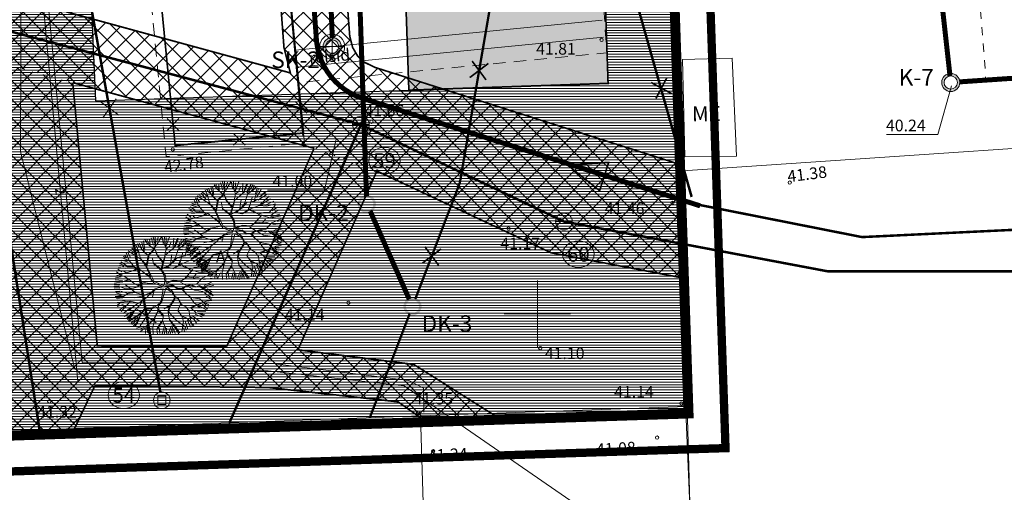
# Model space of a CAD drawing. Units: metres. Extents: x 552570 to 552950, y 6580143 to 6580487.
# Drawn here: x 552669 to 552728, y 6580189 to 6580218 of the extents above; entities that cross this region are included whole.
import ezdxf
from ezdxf.enums import TextEntityAlignment as Align

# ---------------------------------------------------------------- set-up
doc = ezdxf.new("R2010")
doc.units = ezdxf.units.M
doc.header["$LTSCALE"] = 0.5
for name, pattern in [('ASFBET', [2.5, 1.5, -1]), ('CENTER', [50.8, 31.75, -6.35, 6.35, -6.35]), ('DASHED', [19.05, 12.7, -6.35]), ('HOONEKP', [0.02, 0.01, 0.01]), ('KATASTRIPIIR', [0.02, 0.01, 0.01]), ('KRUUSKILL', [2, 1, -1]), ('RDT', [0.2, 0.1, 0.1])]:
    doc.linetypes.add(name, pattern=pattern)
doc.layers.get('0').update_dxf_attribs({"lineweight": 0})
for name, color, linetype in [('00EHALA', 7, 'Continuous'), ('00LISAPIIR', 48, 'Continuous'), ('00R3', 253, 'Continuous'), ('00UUSHOONE', 1, 'Continuous'), ('00UUSTEE', 7, 'Continuous'), ('K 21', 76, 'PROJ_SIDEKANAL'), ('Planeeritavelekter', 176, 'Continuous')]:
    doc.layers.add(name, color=color, linetype=linetype)
for name, color, linetype, lineweight in [('00HOONE', 1, 'Continuous', 0), ('00MURU', 63, 'Continuous', 0), ('00PIIR', 48, 'Continuous', 0), ('00PLANALA', 32, 'Continuous', 0), ('00UUSPIIR', 10, 'Continuous', 0), ('AED', 7, 'Continuous', 0), ('D11', 127, 'Continuous', 0), ('DP_haljastus', 81, 'Continuous', 9), ('DTRASS', 201, 'Continuous', 0), ('Dtrass_ei tööta', 5, 'Continuous', 0), ('HOONE', 7, 'Continuous', 0), ('K1', 232, 'Continuous', 0), ('K11', 232, 'Continuous', 5), ('K2', 76, 'Continuous', 0), ('KAEVU_NR', 7, 'Continuous', 0), ('KKAEV', 7, 'Continuous', 0), ('korgus', 3, 'Continuous', 0), ('KPKAABEL', 1, 'Continuous', 0), ('KS1', 7, 'Continuous', 0), ('KTRASS', 7, 'Continuous', 0), ('mpkaabel', 1, 'MP_KBL', 0), ('PIIR', 32, 'Continuous', 0), ('RDT', 7, 'Continuous', 0), ('TEE', 7, 'Continuous', 0), ('VKAEV', 7, 'Continuous', 0), ('vork', 15, 'Continuous', 0), ('VTRASS', 5, 'Continuous', 0)]:
    doc.layers.add(name, color=color, linetype=linetype, lineweight=lineweight)
doc.layers.add('_DP_haljastus', color=7, linetype='Continuous', lineweight=9, true_color=0xc2ffad)
doc.styles.add('arial', font='arial.ttf')
doc.styles.add('italicc', font='italicc.shx')
doc.styles.add('Joonetyyp', font='arialbi.ttf', dxfattribs={"height": 1})
doc.styles.add('romanc', font='romanc.shx')
doc.styles.add('romans', font='romans.shx')
doc.linetypes.add('-D-', pattern='A,10,-1.5,["D",romans,S=1.4,R=0,X=-0.7,Y=-0.7],-1.5,10,-3', length=26)
doc.linetypes.add('-K-', pattern='A,10,-1.5,["K",romans,S=1.4,R=0,X=-0.7,Y=-0.7],-1.5,10,-3', length=26)
doc.linetypes.add('-KS-', pattern='A,5,[139,mkm.shx,S=0.8,R=0,X=0,Y=0],5,-1.5,["K",romans,S=1.4,R=0,X=-0.7,Y=-0.7],-1.5,10,-3', length=26)
doc.linetypes.add('-V-', pattern='A,10,-1.5,["V",romans,S=1.4,R=0,X=-0.7,Y=-0.7],-1.5,10,-3', length=26)
doc.linetypes.add('D11_TIHE', pattern='A,7.490137,-0.206982,["D11",Joonetyyp,S=1,R=0,X=0,Y=-0.429986],-2.844916', length=10.542035)
doc.linetypes.add('EP_KBL', pattern='A,8,-2,[138,mkm.shx,S=1,R=0,X=0,Y=0],1,[138,mkm.shx,S=1,R=0,X=0,Y=0],4,[138,mkm.shx,S=1,R=180,X=0,Y=0],1,[138,mkm.shx,S=1,R=180,X=0,Y=0],-2', length=18)
doc.linetypes.add('K11_TIHE', pattern='A,7.490137,-0.206982,["K11",Joonetyyp,S=1,R=0,X=0,Y=-0.429986],-2.844916', length=10.542035)
doc.linetypes.add('K21_TIHE', pattern='A,7.490137,-0.206982,["K21",Joonetyyp,S=1,R=0,X=0,Y=-0.429986],-2.844916', length=10.542035)
doc.linetypes.add('KS1_TIHE', pattern='A,9.879663,-0.217214,["KS1",Joonetyyp,S=1,R=0,X=0,Y=-0.429986],-2.834684', length=12.931561)
doc.linetypes.add('MP_KBL', pattern='A,8,-2,[138,mkm.shx,S=1,R=0,X=0,Y=0],6,[138,mkm.shx,S=1,R=180,X=0,Y=0],-2', length=18)
doc.linetypes.add('PROJ_SIDEKANAL', pattern='A,0.5,-0.2,["/",romans,S=0.1,R=0,X=-0.1,Y=-0.05],-0.1,0.5,-0.2', length=1.5)
doc.linetypes.add('VO_AED', pattern='A,2.5,[135,mkm,S=0.6,R=0,X=0,Y=0],5,[135,mkm,S=0.6,R=180,X=0,Y=0],2.5', length=10)

# ---------------------------------------------------------------- blocks, each defined once
blk = doc.blocks.new('DRKAEV')
at = {"color": 0, "linetype": 'Continuous'}
for p, q in [((-0.5, -0.5), (-0.5, 0.5)), ((-0.5, 0.5), (0.5, 0.5)), ((0.5, 0.5), (0.5, -0.5)), ((0.5, -0.5), (-0.5, -0.5))]:
    blk.add_line(p, q, dxfattribs=at)
blk.add_circle((0, 0), 1, dxfattribs=at)
blk = doc.blocks.new('VEKAEV')
at = {"color": 0, "linetype": 'Continuous'}
blk.add_line((-1, 0), (1, 0), dxfattribs=at)
blk.add_circle((0, 0), 1, dxfattribs=at)
blk = doc.blocks.new('EITOOT')
at = {"color": 0, "linetype": 'Continuous'}
for p, q in [((-0.99, 0.99), (0.99, -0.99)), ((-0.99, -0.99), (0.99, 0.99))]:
    blk.add_line(p, q, dxfattribs=at)
blk = doc.blocks.new('VKORIS')
at = {"color": 0, "linetype": 'Continuous'}
for p, q in [((0, 4), (0, -4)), ((-4, 0), (4, 0))]:
    blk.add_line(p, q, dxfattribs=at)
blk = doc.blocks.new('KAKAEV')
at = {"color": 0, "linetype": 'Continuous'}
for p, q in [((0, -1), (0, 1)), ((-1, 0), (1, 0))]:
    blk.add_line(p, q, dxfattribs=at)
blk.add_circle((0, 0), 1, dxfattribs=at)
blk = doc.blocks.new('puu1')
at = {"layer": '_DP_haljastus', "color": 118}
for p, q in [((537892.893, 6586558.964), (537892.53, 6586559.164)), ((537892.679, 6586559.218), (537892.788, 6586559.093)), ((537892.788, 6586559.093), (537892.748, 6586559.295)), ((537892.894, 6586558.98), (537892.824, 6586559.306)), ((537892.93, 6586559.337), (537892.989, 6586559)), ((537893.165, 6586559.068), (537893.023, 6586559.367)), ((537893.226, 6586559.026), (537893.108, 6586559.424)), ((537893.246, 6586559.19), (537893.198, 6586559.418)), ((537893.322, 6586559.103), (537893.325, 6586559.446)), ((537893.521, 6586559.261), (537893.409, 6586559.467)), ((537893.535, 6586559.036), (537893.458, 6586559.155)), ((537893.534, 6586559.021), (537893.778, 6586559.565)), ((537893.704, 6586559.269), (537893.544, 6586559.519)), ((537893.716, 6586559.123), (537893.704, 6586559.269)), ((537893.836, 6586558.824), (537893.716, 6586559.123)), ((537893.764, 6586559.255), (537893.863, 6586559.527)), ((537893.83, 6586558.878), (537894.02, 6586559.171)), ((537893.859, 6586558.815), (537894.021, 6586559.187)), ((537893.938, 6586559.17), (537893.963, 6586559.53)), ((537894.016, 6586559.172), (537894.122, 6586559.55)), ((537894.171, 6586559.272), (537894.207, 6586559.541)), ((537894.245, 6586559.341), (537894.291, 6586559.553)), ((537894.327, 6586558.938), (537894.245, 6586559.341)), ((537894.331, 6586559.243), (537894.377, 6586559.52)), ((537894.395, 6586559.248), (537894.446, 6586559.461)), ((537894.556, 6586558.808), (537894.48, 6586559.173)), ((537894.492, 6586559.215), (537894.542, 6586559.427)), ((537894.653, 6586559.068), (537894.603, 6586559.396)), ((537894.73, 6586559.003), (537894.697, 6586559.435)), ((537894.73, 6586559.003), (537894.781, 6586559.422)), ((537894.795, 6586559.023), (537894.878, 6586559.333)), ((537894.94, 6586558.896), (537894.948, 6586559.292)), ((537895.026, 6586559.106), (537895.073, 6586559.284)), ((537895.027, 6586559.075), (537895.199, 6586559.24)), ((537895.124, 6586558.957), (537895.278, 6586559.243)), ((537892.008, 6586558.678), (537892.158, 6586558.537)), ((537892.396, 6586558.544), (537892.073, 6586558.735)), ((537892.398, 6586558.559), (537892.182, 6586558.874)), ((537892.262, 6586558.921), (537892.514, 6586558.633)), ((537892.514, 6586558.633), (537892.359, 6586559.023)), ((537892.734, 6586558.421), (537892.426, 6586559.087)), ((537892.517, 6586559.093), (537892.74, 6586558.917)), ((537893.195, 6586558.653), (537892.893, 6586558.964)), ((537893.152, 6586558.702), (537893.219, 6586559.034)), ((537893.214, 6586558.466), (537893.195, 6586558.653)), ((537893.202, 6586558.659), (537893.226, 6586559.026)), ((537893.224, 6586558.519), (537893.373, 6586558.679)), ((537893.243, 6586558.45), (537893.372, 6586558.663)), ((537893.372, 6586558.663), (537893.534, 6586559.021)), ((537894.029, 6586558.503), (537893.859, 6586558.815)), ((537894.433, 6586558.455), (537894.138, 6586558.989)), ((537894.248, 6586558.565), (537894.327, 6586558.938)), ((537894.406, 6586558.518), (537894.549, 6586558.816)), ((537894.448, 6586558.454), (537894.548, 6586558.801)), ((537894.548, 6586558.801), (537894.73, 6586559.003)), ((537894.919, 6586558.622), (537895.027, 6586559.075)), ((537894.936, 6586558.636), (537895.491, 6586559.021)), ((537895.191, 6586558.879), (537895.422, 6586559.098)), ((537895.233, 6586558.561), (537895.58, 6586558.899)), ((537895.274, 6586558.299), (537895.858, 6586558.651)), ((537895.366, 6586558.389), (537895.801, 6586558.703)), ((537895.436, 6586558.502), (537895.728, 6586558.825)), ((537891.71, 6586558.219), (537891.862, 6586558.2)), ((537891.935, 6586558.168), (537891.752, 6586558.326)), ((537891.83, 6586558.392), (537892.263, 6586558.263)), ((537891.989, 6586558.073), (537891.855, 6586558.128)), ((537892.371, 6586558.263), (537891.863, 6586558.48)), ((537892.228, 6586557.719), (537891.935, 6586558.168)), ((537891.961, 6586558.589), (537892.203, 6586558.43)), ((537892.359, 6586558.294), (537892.15, 6586558.515)), ((537892.503, 6586558.062), (537892.359, 6586558.294)), ((537892.726, 6586558.414), (537892.398, 6586558.559)), ((537892.513, 6586558.067), (537892.416, 6586558.228)), ((537893.08, 6586558.077), (537892.726, 6586558.414)), ((537893.003, 6586558.066), (537892.741, 6586558.413)), ((537893.599, 6586557.811), (537893.214, 6586558.466)), ((537893.759, 6586557.677), (537893.94, 6586558.21)), ((537893.862, 6586557.61), (537893.971, 6586558.208)), ((537893.94, 6586558.21), (537894.089, 6586558.37)), ((537893.971, 6586558.208), (537894.169, 6586558.41)), ((537894.089, 6586558.37), (537894.029, 6586558.503)), ((537894.169, 6586558.41), (537894.248, 6586558.565)), ((537894.532, 6586557.995), (537894.448, 6586558.454)), ((537894.557, 6586558.017), (537894.723, 6586558.436)), ((537894.581, 6586557.808), (537894.952, 6586558.19)), ((537894.952, 6586558.19), (537894.919, 6586558.622)), ((537894.97, 6586558.219), (537895.242, 6586558.516)), ((537895.015, 6586558.102), (537895.274, 6586558.299)), ((537895.242, 6586558.516), (537895.364, 6586558.607)), ((537895.456, 6586558.025), (537895.834, 6586558.429)), ((537895.474, 6586558.4), (537895.902, 6586558.587)), ((537895.782, 6586558.44), (537895.497, 6586558.076)), ((537895.5, 6586558.022), (537895.955, 6586558.175)), ((537895.954, 6586558.13), (537895.523, 6586558.012)), ((537895.638, 6586558.137), (537896, 6586558.438)), ((537895.774, 6586558.155), (537896.069, 6586558.396)), ((537895.951, 6586558.558), (537895.782, 6586558.44)), ((537896.135, 6586558.217), (537895.954, 6586558.13)), ((537895.955, 6586558.175), (537896.118, 6586558.303)), ((537896.065, 6586557.783), (537896.215, 6586558.134)), ((537891.943, 6586557.7), (537891.491, 6586557.508)), ((537891.529, 6586557.672), (537891.766, 6586557.711)), ((537891.544, 6586557.826), (537891.892, 6586557.758)), ((537891.962, 6586557.776), (537891.557, 6586557.925)), ((537891.615, 6586558.018), (537891.965, 6586557.85)), ((537891.685, 6586558.094), (537891.995, 6586558.028)), ((537892.193, 6586557.791), (537891.935, 6586557.723)), ((537892.18, 6586557.807), (537891.962, 6586557.776)), ((537892.333, 6586557.926), (537892.18, 6586557.807)), ((537892.477, 6586558.01), (537892.193, 6586557.791)), ((537892.228, 6586557.719), (537892.477, 6586557.565)), ((537892.42, 6586557.63), (537892.228, 6586557.719)), ((537892.503, 6586558.062), (537892.333, 6586557.926)), ((537893.085, 6586558.037), (537892.477, 6586558.01)), ((537893.102, 6586558.067), (537892.521, 6586558.048)), ((537892.888, 6586557.736), (537892.596, 6586557.84)), ((537893.092, 6586557.338), (537892.887, 6586557.72)), ((537893.132, 6586557.359), (537892.888, 6586557.736)), ((537893.768, 6586557.57), (537893.085, 6586558.037)), ((537893.544, 6586557.792), (537893.102, 6586558.067)), ((537893.553, 6586557.815), (537893.431, 6586558.053)), ((537893.613, 6586557.794), (537893.544, 6586557.792)), ((537893.837, 6586557.589), (537893.613, 6586557.794)), ((537894.137, 6586557.477), (537894.39, 6586557.698)), ((537894.287, 6586557.536), (537894.43, 6586557.719)), ((537894.365, 6586557.677), (537894.532, 6586557.995)), ((537894.39, 6586557.698), (537894.581, 6586557.808)), ((537894.455, 6586557.755), (537894.541, 6586558.003)), ((537894.836, 6586558.06), (537895.015, 6586558.102)), ((537895.079, 6586557.451), (537895.232, 6586557.903)), ((537895.128, 6586557.479), (537895.246, 6586557.87)), ((537895.232, 6586557.903), (537895.456, 6586558.025)), ((537895.246, 6586557.87), (537895.5, 6586558.022)), ((537895.66, 6586557.312), (537896.069, 6586557.685)), ((537896.069, 6586557.685), (537896.269, 6586558.016)), ((537896.129, 6586557.671), (537896.417, 6586557.652)), ((537896.16, 6586557.733), (537896.361, 6586557.908)), ((537891.951, 6586557.229), (537891.439, 6586557.119)), ((537891.802, 6586557.334), (537891.467, 6586557.371)), ((537891.498, 6586557.476), (537891.817, 6586557.382)), ((537891.503, 6586557.277), (537891.951, 6586557.229)), ((537892.061, 6586557.201), (537891.802, 6586557.334)), ((537892.392, 6586557.201), (537891.879, 6586556.752)), ((537892.053, 6586557.179), (537891.906, 6586557.051)), ((537892.401, 6586557.224), (537892.061, 6586557.201)), ((537892.889, 6586557.29), (537892.392, 6586557.201)), ((537892.76, 6586557.292), (537892.42, 6586557.63)), ((537893.064, 6586557.272), (537892.453, 6586557.198)), ((537892.477, 6586557.565), (537892.712, 6586557.28)), ((537893.145, 6586557.328), (537892.889, 6586557.29)), ((537893.039, 6586557.25), (537892.982, 6586557.086)), ((537893.114, 6586557.285), (537892.999, 6586557.1)), ((537893.114, 6586557.285), (537893.411, 6586557.054)), ((537893.421, 6586557.11), (537893.145, 6586557.328)), ((537893.915, 6586557.053), (537893.768, 6586557.57)), ((537893.977, 6586557.076), (537893.859, 6586557.564)), ((537893.98, 6586557.064), (537894.059, 6586557.337)), ((537894.059, 6586557.337), (537894.137, 6586557.477)), ((537894.073, 6586557.065), (537894.162, 6586557.412)), ((537894.166, 6586557.423), (537894.217, 6586557.518)), ((537894.217, 6586557.518), (537894.549, 6586557.549)), ((537894.838, 6586557.169), (537894.709, 6586557.085)), ((537894.77, 6586557.065), (537894.933, 6586557.193)), ((537894.862, 6586557.189), (537894.944, 6586557.261)), ((537894.933, 6586557.193), (537895.152, 6586557.154)), ((537894.944, 6586557.261), (537895.079, 6586557.451)), ((537895.026, 6586557.248), (537895.184, 6586557.182)), ((537895.035, 6586557.255), (537895.128, 6586557.479)), ((537895.151, 6586557.141), (537895.402, 6586556.886)), ((537895.152, 6586557.154), (537895.66, 6586557.312)), ((537895.435, 6586556.915), (537895.182, 6586557.154)), ((537895.184, 6586557.182), (537895.63, 6586557.33)), ((537895.63, 6586557.33), (537896.073, 6586557.629)), ((537895.644, 6586557.284), (537896.062, 6586557.333)), ((537896.062, 6586557.333), (537896.41, 6586557.264)), ((537896.073, 6586557.629), (537896.382, 6586557.54)), ((537896.103, 6586557.411), (537896.38, 6586557.502)), ((537891.928, 6586556.81), (537891.461, 6586556.703)), ((537891.871, 6586556.76), (537891.466, 6586556.65)), ((537891.895, 6586556.655), (537891.468, 6586556.485)), ((537891.935, 6586556.859), (537891.478, 6586556.899)), ((537891.906, 6586557.051), (537891.665, 6586556.996)), ((537892.482, 6586556.689), (537892.013, 6586556.598)), ((537892.778, 6586556.877), (537892.302, 6586556.878)), ((537892.742, 6586556.803), (537892.412, 6586556.572)), ((537892.776, 6586556.846), (537892.482, 6586556.689)), ((537893.007, 6586556.747), (537892.746, 6586556.418)), ((537892.947, 6586556.996), (537892.759, 6586556.832)), ((537892.982, 6586557.086), (537892.776, 6586556.846)), ((537892.777, 6586556.402), (537893.005, 6586556.716)), ((537892.958, 6586557.049), (537893.006, 6586556.747)), ((537892.999, 6586557.1), (537893.007, 6586556.747)), ((537893.75, 6586556.974), (537893.411, 6586557.054)), ((537893.708, 6586557.045), (537893.421, 6586557.11)), ((537893.75, 6586556.974), (537893.575, 6586556.64)), ((537893.809, 6586556.968), (537893.59, 6586556.639)), ((537893.925, 6586557.06), (537893.708, 6586557.045)), ((537893.836, 6586556.638), (537893.809, 6586556.968)), ((537893.905, 6586556.976), (537893.856, 6586556.599)), ((537893.905, 6586556.976), (537894.147, 6586556.579)), ((537894.034, 6586556.949), (537894.77, 6586557.065)), ((537894.034, 6586556.949), (537894.195, 6586556.606)), ((537894.08, 6586557.081), (537894.713, 6586557.088)), ((537895.065, 6586556.893), (537894.8, 6586556.589)), ((537894.904, 6586556.651), (537895.196, 6586556.662)), ((537894.912, 6586556.658), (537895.065, 6586556.893)), ((537895.211, 6586556.661), (537895.58, 6586556.552)), ((537895.402, 6586556.886), (537895.664, 6586556.899)), ((537895.664, 6586556.899), (537896.003, 6586556.692)), ((537895.705, 6586556.935), (537896.123, 6586557.114)), ((537895.71, 6586556.896), (537896.114, 6586557.092)), ((537895.989, 6586556.769), (537896.324, 6586556.811)), ((537896.003, 6586556.692), (537896.343, 6586556.716)), ((537896.016, 6586556.641), (537896.284, 6586556.605)), ((537896.041, 6586557.018), (537896.333, 6586556.935)), ((537896.123, 6586557.114), (537896.388, 6586557.042)), ((537891.938, 6586556.624), (537891.497, 6586556.376)), ((537891.786, 6586556.399), (537891.52, 6586556.308)), ((537891.832, 6586556.398), (537891.548, 6586556.2)), ((537891.964, 6586556.208), (537891.609, 6586556.151)), ((537892.041, 6586556.19), (537891.618, 6586556.065)), ((537892.013, 6586556.598), (537891.786, 6586556.399)), ((537892.014, 6586556.584), (537891.97, 6586556.387)), ((537892.296, 6586556.211), (537892.041, 6586556.19)), ((537892.763, 6586556.433), (537892.136, 6586556.345)), ((537892.288, 6586556.204), (537892.178, 6586556.066)), ((537892.412, 6586556.572), (537892.288, 6586556.204)), ((537892.746, 6586556.418), (537892.476, 6586555.937)), ((537892.508, 6586556.412), (537892.781, 6586556.478)), ((537892.728, 6586556.359), (537892.904, 6586555.895)), ((537892.775, 6586556.386), (537892.913, 6586555.917)), ((537893.595, 6586556.255), (537893.322, 6586555.959)), ((537893.575, 6586556.64), (537893.554, 6586556.22)), ((537893.59, 6586556.639), (537893.595, 6586556.255)), ((537893.619, 6586556.261), (537893.929, 6586555.511)), ((537893.812, 6586556.632), (537893.957, 6586556.384)), ((537893.934, 6586556.148), (537893.818, 6586556.018)), ((537893.856, 6586556.599), (537893.988, 6586556.383)), ((537893.957, 6586556.384), (537893.927, 6586556.156)), ((537893.959, 6586556.3), (537893.934, 6586556.148)), ((537894.184, 6586555.878), (537893.957, 6586556.154)), ((537893.988, 6586556.383), (537893.959, 6586556.3)), ((537894.169, 6586556.57), (537894.396, 6586556.409)), ((537894.195, 6586556.606), (537894.398, 6586556.439)), ((537894.387, 6586556.386), (537894.478, 6586556.249)), ((537894.396, 6586556.409), (537894.544, 6586556.437)), ((537894.398, 6586556.439), (537894.562, 6586556.482)), ((537894.433, 6586556.383), (537894.479, 6586556.265)), ((537894.478, 6586556.249), (537894.718, 6586556.057)), ((537894.479, 6586556.265), (537894.714, 6586556.111)), ((537894.544, 6586556.437), (537894.932, 6586556.618)), ((537894.562, 6586556.482), (537894.862, 6586556.615)), ((537894.714, 6586556.111), (537895.05, 6586556.203)), ((537894.932, 6586556.618), (537895.209, 6586556.631)), ((537895.05, 6586556.203), (537895.318, 6586555.963)), ((537895.209, 6586556.631), (537895.549, 6586556.209)), ((537895.549, 6586556.209), (537895.823, 6586555.714)), ((537895.58, 6586556.552), (537895.818, 6586556.328)), ((537895.592, 6586556.505), (537895.829, 6586556.266)), ((537895.81, 6586556.321), (537896.21, 6586555.995)), ((537895.818, 6586556.328), (537896.323, 6586556.425)), ((537896.16, 6586555.937), (537895.835, 6586556.243)), ((537895.857, 6586556.417), (537896.297, 6586556.532)), ((537895.983, 6586556.292), (537896.228, 6586556.167)), ((537895.993, 6586556.301), (537896.227, 6586556.302)), ((537892.104, 6586556.127), (537891.668, 6586555.949)), ((537891.781, 6586555.747), (537891.937, 6586555.898)), ((537892.05, 6586555.982), (537891.793, 6586555.7)), ((537892.224, 6586556.046), (537891.852, 6586555.621)), ((537891.941, 6586555.499), (537892.428, 6586555.896)), ((537892.408, 6586555.836), (537892.064, 6586555.418)), ((537892.476, 6586555.937), (537892.458, 6586555.547)), ((537892.805, 6586555.679), (537892.731, 6586555.369)), ((537892.913, 6586555.917), (537892.805, 6586555.679)), ((537893.447, 6586556.096), (537892.916, 6586555.732)), ((537892.935, 6586555.908), (537893.018, 6586555.303)), ((537893.318, 6586555.652), (537893.11, 6586555.528)), ((537893.333, 6586555.651), (537893.252, 6586555.365)), ((537893.322, 6586555.959), (537893.318, 6586555.652)), ((537893.659, 6586555.706), (537893.611, 6586555.448)), ((537893.818, 6586556.018), (537893.659, 6586555.706)), ((537893.687, 6586555.674), (537893.748, 6586555.439)), ((537893.848, 6586556.015), (537893.699, 6586555.726)), ((537893.699, 6586555.726), (537893.773, 6586555.46)), ((537893.96, 6586556.085), (537893.848, 6586556.015)), ((537893.917, 6586556.133), (537894.156, 6586555.91)), ((537894.156, 6586555.91), (537894.322, 6586555.639)), ((537894.316, 6586555.662), (537894.555, 6586555.454)), ((537894.72, 6586556.088), (537894.825, 6586555.82)), ((537894.825, 6586555.82), (537895.02, 6586555.63)), ((537894.847, 6586555.811), (537894.845, 6586555.55)), ((537895.245, 6586556.014), (537895.3, 6586555.934)), ((537895.3, 6586555.934), (537895.382, 6586555.659)), ((537895.318, 6586555.963), (537895.405, 6586555.651)), ((537895.318, 6586555.963), (537895.555, 6586555.84)), ((537895.405, 6586555.651), (537895.696, 6586555.301)), ((537895.473, 6586555.658), (537895.8, 6586555.438)), ((537895.533, 6586555.762), (537895.917, 6586555.575)), ((537895.555, 6586555.84), (537896.094, 6586555.85)), ((537895.823, 6586555.714), (537895.987, 6586555.642)), ((537895.886, 6586555.784), (537896.062, 6586555.719)), ((537892.413, 6586555.637), (537892.17, 6586555.239)), ((537892.458, 6586555.547), (537892.286, 6586555.137)), ((537892.731, 6586555.369), (537892.37, 6586555.14)), ((537892.658, 6586555.261), (537892.435, 6586555.014)), ((537892.918, 6586555.303), (537892.64, 6586555.045)), ((537892.966, 6586555.276), (537892.766, 6586554.847)), ((537893.018, 6586555.303), (537892.853, 6586554.785)), ((537893.04, 6586555.171), (537892.961, 6586554.798)), ((537893.263, 6586555.187), (537892.996, 6586554.753)), ((537893.611, 6586555.448), (537893.263, 6586555.187)), ((537893.773, 6586555.46), (537893.67, 6586555.298)), ((537893.67, 6586555.298), (537893.734, 6586554.995)), ((537893.693, 6586555.305), (537894.088, 6586554.541)), ((537893.929, 6586555.511), (537893.93, 6586555.066)), ((537894.322, 6586555.639), (537894.33, 6586555.185)), ((537894.33, 6586555.185), (537894.619, 6586554.805)), ((537894.837, 6586555.543), (537894.398, 6586554.828)), ((537894.425, 6586554.879), (537894.843, 6586555.634)), ((537894.555, 6586555.454), (537894.778, 6586555.117)), ((537894.683, 6586555.187), (537894.826, 6586554.772)), ((537894.845, 6586555.55), (537895.035, 6586555.284)), ((537894.966, 6586555.232), (537894.901, 6586554.803)), ((537895.02, 6586555.63), (537895.275, 6586555.552)), ((537895.042, 6586555.276), (537895.121, 6586554.856)), ((537895.075, 6586554.844), (537895.051, 6586555.183)), ((537895.115, 6586555.313), (537895.225, 6586554.935)), ((537895.216, 6586555.468), (537895.423, 6586555.057)), ((537895.275, 6586555.552), (537895.39, 6586555.321)), ((537895.283, 6586555.559), (537895.746, 6586555.359)), ((537895.39, 6586555.321), (537895.565, 6586555.171)), ((537892.688, 6586555.072), (537892.578, 6586554.918)), ((537893.064, 6586554.725), (537893.146, 6586554.911)), ((537893.335, 6586555.124), (537893.216, 6586554.7)), ((537893.636, 6586555.051), (537893.377, 6586554.671)), ((537893.681, 6586555.039), (537893.482, 6586554.627)), ((537893.734, 6586554.995), (537893.553, 6586554.577)), ((537893.72, 6586555.126), (537894.042, 6586554.56)), ((537893.77, 6586554.879), (537893.913, 6586554.599)), ((537893.992, 6586554.991), (537894.201, 6586554.579)), ((537894.157, 6586554.88), (537894.275, 6586554.611)), ((537894.398, 6586554.828), (537894.32, 6586554.572)), ((537894.482, 6586554.877), (537894.467, 6586554.643)), ((537894.5, 6586554.876), (537894.568, 6586554.681)), ((537894.572, 6586555.006), (537894.787, 6586554.721)), ((537894.619, 6586554.805), (537894.634, 6586554.674))]:
    blk.add_line(p, q, dxfattribs=at)

msp = doc.modelspace()

# ---------------------------------------------------------------- hatches: boundary and pattern name
at = {"layer": '00EHALA'}
h = msp.add_hatch(dxfattribs=at)
h.set_pattern_fill('ANSI37', color=3, scale=0.25, angle=90, style=0)
h.paths.add_polyline_path([(552671.6847, 6580218.14082), (552670.65018, 6580229.23805), (552672.10941, 6580233.69457), (552673.85407, 6580234.41401), (552673.97425, 6580233.18247), (552683.41611, 6580234.1038), (552684.77404, 6580215.99553), (552685.1594, 6580214.47222)], flags=16)
h.paths.add_polyline_path([(552690.35518, 6580208.58287), (552692.05631, 6580207.78524), (552692.12586, 6580207.79221), (552700.8238, 6580203.67432), (552708.65581, 6580202.17881), (552708.5, 6580206.73), (552708.42147, 6580209.02389), (552690.2438, 6580214.80324), (552689.58205, 6580215.12536), (552689.2055, 6580215.47717), (552688.89829, 6580216.00247), (552688.72629, 6580216.68237), (552686.40009, 6580247.49089), (552685.36159, 6580248.70412), (552691.36011, 6580255.73196), (552704.73594, 6580256.92514), (552705.62988, 6580232.51822), (552707.6134, 6580232.62822), (552706.71053, 6580259.00182), (552690.38991, 6580257.72763), (552683.99036, 6580250.19002), (552682.82392, 6580251.45292), (552681.29352, 6580269.14658), (552679.80773, 6580270.56843), (552677.28311, 6580270.83454), (552671.84989, 6580270.50172), (552670.03174, 6580271.02412), (552669.48311, 6580272.23392), (552667.2605, 6580285.15128), (552651.86805, 6580284.83551), (552651.65633, 6580288.96643), (552647.96571, 6580288.77541), (552647.66824, 6580294.0852), (552644.2847, 6580293.72947), (552644.54694, 6580288.59847), (552641.5396, 6580288.44281), (552641.87738, 6580281.85239), (552651.99411, 6580282.37601), (552651.97071, 6580282.83256), (552665.58045, 6580283.10383), (552667.55644, 6580271.63709), (552668.59224, 6580269.36636), (552671.61542, 6580268.48938), (552677.2353, 6580268.8229), (552678.89714, 6580268.64666), (552679.37216, 6580268.20431), (552680.62348, 6580253.70686), (552679.31888, 6580254.31527), (552641.98203, 6580256.9368), (552642.15804, 6580252.91459), (552678.42772, 6580250.31727), (552681.36138, 6580247.09352), (552678.82418, 6580244.10512), (552672.96422, 6580243.53331), (552673.30844, 6580240.00571), (552667.62322, 6580239.45427), (552668.07472, 6580232.2636), (552667.9952, 6580219.14531), (552643.34199, 6580225.85735), (552643.52615, 6580221.64878), (552672.08112, 6580213.88834), (552686.58478, 6580209.94665)])
at = {"layer": '00EHALA', "linetype": 'Continuous', "lineweight": -3, "ltscale": 2}
h = msp.add_hatch(dxfattribs=at)
h.set_pattern_fill('LINE', color=3, scale=0.25, angle=45, style=0)
h.set_pattern_definition([(45, (-630.0632, 0), (-0.56126600757, 0.56126600757), [])])
h.paths.add_polyline_path([(552685.61595, 6580197.84847), (552690.35518, 6580208.58287), (552686.58478, 6580209.94665), (552681.32925, 6580198.0428), (552673.55498, 6580198.07825), (552672.08112, 6580213.88834), (552664.47744, 6580215.95481), (552667.45466, 6580196.89656), (552653.86763, 6580196.77684), (552653.86763, 6580192.37495), (552655.86657, 6580192.44012), (552655.82419, 6580194.79291), (552667.76554, 6580194.90647), (552668.08858, 6580192.83856), (552672.11658, 6580192.96987), (552673.41004, 6580195.6875), (552683.7931, 6580195.58844), (552691.62877, 6580194.72691), (552693.14345, 6580193.65536), (552697.60556, 6580193.80082), (552692.57351, 6580196.97026)])
h = msp.add_hatch(dxfattribs=at)
h.set_pattern_fill('LINE', color=3, scale=0.25, angle=135, style=0)
h.set_pattern_definition([(135, (-630.0632, 0), (-0.56126600757, -0.56126600757), [])])
h.paths.add_polyline_path([(552685.61595, 6580197.84847), (552690.35518, 6580208.58287), (552686.58478, 6580209.94665), (552681.32925, 6580198.0428), (552673.55498, 6580198.07825), (552672.08112, 6580213.88834), (552664.47744, 6580215.95481), (552667.45466, 6580196.89656), (552653.86763, 6580196.77684), (552653.86763, 6580192.37495), (552655.86657, 6580192.44012), (552655.82419, 6580194.79291), (552667.76554, 6580194.90647), (552668.08858, 6580192.83856), (552672.11658, 6580192.96987), (552673.41004, 6580195.6875), (552683.7931, 6580195.58844), (552691.62877, 6580194.72691), (552693.14345, 6580193.65536), (552697.60556, 6580193.80082), (552692.57351, 6580196.97026)])
at = {"layer": '00MURU'}
h = msp.add_hatch(dxfattribs=at)
h.set_pattern_fill('ANSI31', color=256, scale=0.05, angle=135, style=0)
h.set_pattern_definition([(180, (-530.47402, 0), (-3e-17, -0.15875), [])])
h.paths.add_polyline_path([(552641.61943, 6580293.44926), (552641.81117, 6580289.07161), (552641.81824, 6580288.83742), (552656.30328, 6580289.59504), (552670.04976, 6580290.31404), (552673.44191, 6580212.79245), (552692.27829, 6580213.43551), (552704.25024, 6580213.84423), (552702.85134, 6580254.82035), (552706.84, 6580255.22), (552707.67, 6580230.975), (552708.5, 6580206.73), (552708.93, 6580194.17), (552644.82, 6580192.08), (552640.39, 6580293.32)])
at = {"layer": '00R3', "linetype": 'Continuous', "lineweight": -3, "ltscale": 2}
h = msp.add_hatch(color=256, dxfattribs=at)
h.paths.add_polyline_path([(552702.86562, 6580254.82216), (552690.87001, 6580254.36866), (552692.28554, 6580213.47759), (552704.25533, 6580213.8217)], flags=0)
h.paths.add_polyline_path([(552704.25533, 6580213.8217), (552692.28554, 6580213.47759), (552690.87001, 6580254.36866), (552702.86562, 6580254.82216)], flags=17)
h.paths.add_polyline_path([(552704.25533, 6580213.8217), (552692.28554, 6580213.47759), (552690.87001, 6580254.36866), (552702.86562, 6580254.82216)], flags=17)
at = {"layer": 'D11'}
h = msp.add_hatch(color=256, dxfattribs=at)
edge = h.paths.add_edge_path(flags=16)
edge.add_arc((552689.75325, 6580206.6044), 0.39737, 0, 360)
edge = h.paths.add_edge_path()
edge.add_arc((552689.75325, 6580206.6044), 0.5451, 0, 360)
h = msp.add_hatch(color=127, dxfattribs=at)
edge = h.paths.add_edge_path(flags=16)
edge.add_arc((552692.49953, 6580200.4526), 0.39737, 0, 360)
edge = h.paths.add_edge_path()
edge.add_arc((552692.49953, 6580200.4526), 0.5451, 0, 360)
at = {"layer": 'K1'}
h = msp.add_hatch(color=7, dxfattribs=at)
edge = h.paths.add_edge_path()
edge.add_arc((552724.8426, 6580213.89838), 0.5451, 0, 360)
edge = h.paths.add_edge_path(flags=16)
edge.add_arc((552724.8426, 6580213.89838), 0.39737, 0, 360)
h = msp.add_hatch(color=7, dxfattribs=at)
edge = h.paths.add_edge_path(flags=16)
edge.add_arc((552724.8426, 6580213.89838), 0.39737, 0, 360)
edge = h.paths.add_edge_path()
edge.add_arc((552724.8426, 6580213.89838), 0.5451, 0, 360)
h = msp.add_hatch(color=7, dxfattribs=at)
edge = h.paths.add_edge_path(flags=16)
edge.add_arc((552724.8426, 6580213.89838), 0.39737, 0, 360)
edge = h.paths.add_edge_path()
edge.add_arc((552724.8426, 6580213.89838), 0.5451, 0, 360)
at = {"layer": 'K2'}
h = msp.add_hatch(color=128, dxfattribs=at)
edge = h.paths.add_edge_path(flags=16)
edge.add_arc((552687.67113, 6580216.05266), 0.39737, 0, 360)
edge = h.paths.add_edge_path()
edge.add_arc((552687.67113, 6580216.05266), 0.5451, 0, 360)
h = msp.add_hatch(color=128, dxfattribs=at)
edge = h.paths.add_edge_path(flags=16)
edge.add_arc((552687.67113, 6580216.05266), 0.39737, 0, 360)
edge = h.paths.add_edge_path()
edge.add_arc((552687.67113, 6580216.05266), 0.5451, 0, 360)

# ---------------------------------------------------------------- linework, layer by layer
at = {"layer": '00EHALA', "color": 3, "linetype": 'DASHED', "ltscale": 0.25, "const_width": 0.1}
for points in [[(552685.34672, 6580248.7215), (552686.40009, 6580247.49089), (552688.72629, 6580216.68237), (552688.89829, 6580216.00247), (552689.2055, 6580215.47717), (552689.58205, 6580215.12536), (552690.2438, 6580214.80324), (552708.42147, 6580209.02389), (552708.65581, 6580202.17881), (552700.8238, 6580203.67432), (552690.35518, 6580208.58287), (552690.35518, 6580208.58287)], [(552671.6847, 6580218.14082), (552685.1594, 6580214.47222), (552684.77404, 6580215.99553), (552683.41611, 6580234.1038)], [(552672.82955, 6580205.86001), (552672.08112, 6580213.88834)], [(552686.58478, 6580209.94665), (552686.58478, 6580209.94665), (552672.08112, 6580213.88834)], [(552681.32925, 6580198.0428), (552681.32925, 6580198.0428), (552681.32925, 6580198.0428), (552686.58478, 6580209.94665)], [(552685.61595, 6580197.84847), (552685.61595, 6580197.84847), (552685.61595, 6580197.84847), (552690.39666, 6580208.67684)], [(552681.32925, 6580198.0428), (552673.55498, 6580198.07825), (552672.82955, 6580205.86001)], [(552673.41004, 6580195.6875), (552683.7931, 6580195.58844), (552691.62877, 6580194.72691), (552693.14345, 6580193.65536), (552697.60556, 6580193.80082), (552692.57351, 6580196.97026), (552685.61595, 6580197.84847)], [(552672.11658, 6580192.96987), (552672.11658, 6580192.96987), (552673.41004, 6580195.6875)], [(552672.11658, 6580192.96987), (552668.08858, 6580192.83856), (552667.76554, 6580194.90647)]]:
    msp.add_lwpolyline(points, dxfattribs=at)
at = {"layer": '00HOONE', "const_width": 0.05, "flags": 128}
msp.add_lwpolyline([(552690.87553, 6580254.41151), (552702.8685, 6580254.82207), (552704.25024, 6580213.84423), (552692.27829, 6580213.43551), (552690.87553, 6580254.41151)], dxfattribs=at)
at = {"layer": '00LISAPIIR', "color": 7, "linetype": 'KATASTRIPIIR', "lineweight": 0, "flags": 128}
msp.add_lwpolyline([(552706.84, 6580255.22), (552814.23, 6580265.98), (552816.8, 6580215.9), (552708.44, 6580208.57)], close=True, dxfattribs=at)
msp.add_lwpolyline([(552709.96467, 6580169.44872), (552708.93, 6580194.17), (552708.44, 6580208.57), (552816.8, 6580215.9), (552818.31001, 6580197.17453)], dxfattribs=at)
at = {"layer": '00PIIR', "color": 48, "linetype": 'KATASTRIPIIR', "const_width": 0.3, "flags": 128}
msp.add_lwpolyline([(552640.39, 6580293.32), (552644.82, 6580192.08), (552708.93, 6580194.17), (552708.5, 6580206.73), (552706.84, 6580255.22), (552814.23, 6580265.98), (552804.62, 6580360.91), (552743.54, 6580354.8), (552715, 6580351.94), (552715.66, 6580345.39), (552720.06, 6580301.54), (552715.46, 6580301.11), (552702.47, 6580299.85), (552673.3, 6580296.78), (552640.39, 6580293.32)], dxfattribs=at)
at = {"layer": '00PLANALA', "linetype": 'CENTER', "ltscale": 0.25, "const_width": 0.5, "flags": 128}
msp.add_lwpolyline([(552634.28431, 6580386.56421), (552637.57201, 6580305.2037), (552638.09216, 6580293.22026), (552642.62163, 6580189.70711), (552711.30748, 6580191.94628), (552710.79865, 6580206.8087), (552709.21234, 6580253.14618), (552816.75019, 6580263.921), (552806.9083, 6580361.14165), (552802.64746, 6580403.28492), (552768.56901, 6580399.91127), (552767.93413, 6580392.82342), (552760.1478, 6580393.51192), (552760.82697, 6580399.14248), (552710.69248, 6580394.15872)], close=True, dxfattribs=at)
at = {"layer": '00UUSHOONE'}
for p, q in [((552685.44166, 6580212.75256), (552686.14877, 6580212.04546)), ((552685.44166, 6580212.04546), (552686.14877, 6580212.75256)), ((552677.75843, 6580211.7257), (552678.46554, 6580211.01859)), ((552677.75843, 6580211.01859), (552678.46554, 6580211.7257)), ((552681.73644, 6580210.84138), (552682.44355, 6580210.13428)), ((552681.73644, 6580210.13428), (552682.44355, 6580210.84138))]:
    msp.add_line(p, q, dxfattribs=at)
at = {"layer": '00UUSPIIR', "color": 10, "const_width": 0.3, "flags": 128}
msp.add_lwpolyline([(552636.35882, 6580384.76055), (552639.57026, 6580305.28744), (552640.09028, 6580293.30699), (552644.53326, 6580191.77049), (552709.24011, 6580193.87995), (552708.79982, 6580206.74026), (552707.14944, 6580254.9495), (552814.55872, 6580265.71143), (552804.91847, 6580360.94022), (552800.85836, 6580401.09803), (552770.41335, 6580398.08408), (552769.74793, 6580390.65523), (552757.91493, 6580391.70155), (552758.54265, 6580396.90554), (552710.89032, 6580392.16853)], close=True, dxfattribs=at)
msp.add_lwpolyline([(552636.35882, 6580384.76055), (552639.57026, 6580305.28744), (552640.09028, 6580293.30699), (552644.53326, 6580191.77049), (552709.24011, 6580193.87995), (552708.79982, 6580206.74026), (552707.14944, 6580254.9495), (552814.55872, 6580265.71143), (552804.91847, 6580360.94022), (552800.85836, 6580401.09803), (552770.41335, 6580398.08408), (552769.74793, 6580390.65523), (552757.91493, 6580391.70155), (552758.54265, 6580396.90554), (552710.89032, 6580392.16853)], close=True, dxfattribs=at)
at = {"layer": '00UUSTEE', "color": 7}
msp.add_line((552706.84, 6580255.22), (552708.93, 6580194.17), dxfattribs=at)
at = {"layer": '00UUSTEE', "color": 7, "flags": 128}
msp.add_lwpolyline([(552641.61943, 6580293.44926), (552641.81117, 6580289.07161), (552641.81824, 6580288.83742), (552656.30328, 6580289.59504), (552670.04976, 6580290.31404), (552673.44191, 6580212.79245), (552692.27829, 6580213.43551), (552704.25024, 6580213.84423), (552702.85134, 6580254.82035), (552706.84, 6580255.22), (552707.67, 6580230.975), (552708.5, 6580206.73), (552708.93, 6580194.17), (552644.82, 6580192.08), (552644.82, 6580192.08), (552640.39, 6580293.32), (552641.61943, 6580293.44926)], dxfattribs=at)
at = {"layer": 'AED', "color": 7, "linetype": 'VO_AED', "flags": 128}
for points in [[(552711.66811, 6580254.54877), (552706.321, 6580253.894), (552707.377, 6580242.737), (552708.007, 6580223.139), (552708.449, 6580206.655), (552709.013, 6580194.438), (552692.981, 6580193.885)], [(552709.013, 6580194.438), (552709.56282, 6580174.18001)]]:
    msp.add_lwpolyline(points, dxfattribs=at)
at = {"layer": 'D11', "linetype": 'D11_TIHE', "lineweight": -3, "ltscale": 2, "const_width": 0.3, "flags": 128}
for points in [[(552688.06436, 6580255.78521), (552689.73191, 6580207.07467)], [(552689.95499, 6580206.17496), (552692.30232, 6580200.88247)]]:
    msp.add_lwpolyline(points, dxfattribs=at)
at = {"layer": 'DTRASS', "color": 127, "linetype": '-D-', "const_width": 0.14, "flags": 128}
for points in [[(552692.66413, 6580200.89171), (552695.34282, 6580207.8725), (552697.41318, 6580219.90695)], [(552689.93291, 6580193.77402), (552692.32467, 6580200.00705)]]:
    msp.add_lwpolyline(points, dxfattribs=at)
at = {"layer": 'DTRASS', "color": 7, "linetype": '-D-', "const_width": 0.14, "flags": 128}
msp.add_lwpolyline([(552689.93291, 6580193.77402), (552690.02405, 6580194.01152)], dxfattribs=at)
at = {"layer": 'Dtrass_ei tööta', "color": 127, "linetype": '-D-', "const_width": 0.15, "flags": 128}
msp.add_lwpolyline([(552672.66053, 6580221.35929), (552677.34591, 6580195.31104)], dxfattribs=at)
at = {"layer": 'Dtrass_ei tööta', "color": 7, "linetype": 'Continuous'}
msp.add_ellipse((552675.1457, 6580195.13049), major_axis=(0.945, 0), ratio=0.84656085, dxfattribs=at)
at = {"layer": 'HOONE', "linetype": 'HOONEKP', "flags": 128}
msp.add_lwpolyline([(552672.3601, 6580227.05947), (552671.717, 6580233.65), (552675.89831, 6580234.05801), (552675.149, 6580241.737), (552682.85902, 6580242.48934), (552685.945, 6580210.864), (552678.23498, 6580210.11166), (552677.23056, 6580220.40503), (552673.418, 6580220.033), (552672.72885, 6580227.09546)], dxfattribs=at)
at = {"layer": 'HOONE', "linetype": 'HOONEKP'}
msp.add_lwpolyline([(552711.70872, 6580215.35484), (552711.96665, 6580209.46649), (552708.86477, 6580209.43702), (552708.72689, 6580215.27942), (552711.70872, 6580215.35484)], dxfattribs=at)
at = {"layer": 'HOONE', "linetype": 'HOONEKP', "flags": 128}
msp.add_lwpolyline([(552693.448, 6580178.866), (552692.981, 6580193.885), (552656.948, 6580192.573), (552657.403, 6580177.627)], close=True, dxfattribs=at)
at = {"layer": 'K 21', "color": 128, "linetype": 'K21_TIHE', "lineweight": -3, "ltscale": 2, "const_width": 0.3}
msp.add_lwpolyline([(552686.0004, 6580256.2718), (552687.6798, 6580216.59769)], dxfattribs=at)
at = {"layer": 'K1', "color": 7}
for radius in [0.5451, 0.39737]:
    msp.add_circle((552724.8426, 6580213.89838), radius, dxfattribs=at)
at = {"layer": 'K11', "linetype": 'Continuous', "lineweight": -3, "ltscale": 2, "flags": 128}
msp.add_lwpolyline([(552685.93604, 6580210.65492), (552681.93301, 6580252.06952)], dxfattribs=at)
at = {"layer": 'K11', "color": 7, "linetype": 'K11_TIHE', "ltscale": 2, "const_width": 0.3}
for points in [[(552722.88435, 6580231.47151), (552724.79869, 6580214.29332)], [(552725.38646, 6580213.93507), (552763.53726, 6580216.50879)]]:
    msp.add_lwpolyline(points, dxfattribs=at)
at = {"layer": 'K11', "color": 7, "flags": 128}
for points in [[(552724.88173, 6580213.68925), (552724.06871, 6580210.77812)], [(552720.97421, 6580210.77812), (552724.06871, 6580210.77812)], [(552687.90184, 6580210.49884), (552687.20024, 6580207.43145)], [(552683.79033, 6580207.42826), (552687.20024, 6580207.43145)]]:
    msp.add_lwpolyline(points, dxfattribs=at)
at = {"layer": 'K2', "color": 128}
msp.add_circle((552687.67113, 6580216.05266), 0.5451, dxfattribs=at)
at = {"layer": 'K2'}
msp.add_circle((552687.67113, 6580216.05266), 0.39737, dxfattribs=at)
at = {"layer": 'KAEVU_NR', "color": 7, "linetype": 'Continuous'}
for centre in [(552690.81136, 6580209.20061), (552702.46602, 6580203.5904)]:
    msp.add_ellipse(centre, major_axis=(0.945, 0), ratio=0.84656085, dxfattribs=at)
at = {"layer": 'korgus', "color": 7, "linetype": 'Continuous'}
for centre in [(552703.85925, 6580216.44852), (552690.02594, 6580211.54369), (552678.08794, 6580209.87937), (552715.17117, 6580207.88831), (552708.11363, 6580206.66794), (552698.27614, 6580205.12451), (552688.64933, 6580200.67522), (552700.17106, 6580197.9478), (552670.6683, 6580194.74871), (552708.65524, 6580194.63301), (552692.82303, 6580194.09161), (552707.19928, 6580192.57422), (552693.73161, 6580191.75364)]:
    msp.add_circle(centre, 0.1, dxfattribs=at)
at = {"layer": 'KPKAABEL', "color": 164, "linetype": 'EP_KBL', "flags": 128}
msp.add_lwpolyline([(552675.58396, 6580236.18756), (552671.3112, 6580234.4469), (552668.99281, 6580227.56983), (552668.93631, 6580209.75327), (552672.2132, 6580196.69541), (552683.82374, 6580196.58821), (552691.98774, 6580195.69421), (552741.62474, 6580161.46321), (552756.06145, 6580154.37034)], dxfattribs=at)
at = {"layer": 'KS1', "color": 18, "linetype": 'KS1_TIHE', "ltscale": 2, "const_width": 0.3}
msp.add_lwpolyline([(552709.78594, 6580206.49068), (552689.50041, 6580212.9448, -0.30038509), (552686.7314, 6580216.37502), (552684.53568, 6580246.03867)], format="xyb", dxfattribs=at)
at = {"layer": 'KS1', "linetype": 'Continuous', "lineweight": -3, "const_width": 0.1, "flags": 128}
msp.add_lwpolyline([(552704.28439, 6580209.09803), (552703.74276, 6580207.40128), (552701.79041, 6580208.95932), (552704.28439, 6580209.09803)], dxfattribs=at)
at = {"layer": 'KTRASS', "color": 18, "linetype": '-K-', "const_width": 0.15, "flags": 128}
msp.add_lwpolyline([(552703.23131, 6580228.34994), (552709.27355, 6580207.02515)], dxfattribs=at)
at = {"layer": 'KTRASS', "color": 18, "linetype": '-KS-', "const_width": 0.15, "flags": 128}
for points in [[(552791.92203, 6580196.4689), (552784.48689, 6580207.72923), (552719.51201, 6580204.61547)], [(552719.51201, 6580204.61547), (552709.77048, 6580206.54152)]]:
    msp.add_lwpolyline(points, dxfattribs=at)
at = {"layer": 'mpkaabel', "color": 164, "linetype": 'MP_KBL', "flags": 128}
for points in [[(552693.17911, 6580194.09807), (552693.15292, 6580195.54142), (552692.28333, 6580195.99599), (552684.08085, 6580197.02993), (552672.64424, 6580197.08428), (552670.43223, 6580220.5388), (552669.05407, 6580235.78239), (552671.08651, 6580238.23005), (552675.34426, 6580239.09709)], [(552675.43064, 6580238.85071), (552671.02617, 6580237.95378), (552668.78587, 6580235.2558), (552672.38383, 6580195.94571), (552654.80407, 6580195.785), (552654.90123, 6580189.83067)]]:
    msp.add_lwpolyline(points, dxfattribs=at)
at = {"layer": 'PIIR', "color": 7, "linetype": 'KATASTRIPIIR', "flags": 128}
msp.add_lwpolyline([(552640.39, 6580293.32), (552644.82, 6580192.08), (552708.93, 6580194.17), (552708.5, 6580206.73), (552706.84, 6580255.22), (552814.23, 6580265.98), (552804.62, 6580360.91), (552743.54, 6580354.8), (552715, 6580351.94), (552715.66, 6580345.39), (552720.06, 6580301.54), (552715.46, 6580301.11), (552702.47, 6580299.85), (552673.3, 6580296.78), (552640.39, 6580293.32)], dxfattribs=at)
at = {"layer": 'Planeeritavelekter', "color": 1, "const_width": 0.1}
for points in [[(552690.87553, 6580254.41151), (552702.8685, 6580254.82207), (552704.25024, 6580213.84423), (552692.27829, 6580213.43551), (552690.87553, 6580254.41151)], [(552675.149, 6580241.737), (552682.85902, 6580242.48934), (552685.945, 6580210.864), (552678.23498, 6580210.11166), (552677.23056, 6580220.40503), (552673.418, 6580220.033), (552672.72885, 6580227.09546), (552672.3601, 6580227.05947), (552671.717, 6580233.65), (552675.89831, 6580234.05801), (552675.149, 6580241.737)], [(552695.93913, 6580214.19096), (552697.05875, 6580215.04441)], [(552696.91848, 6580214.05247), (552696.07941, 6580215.1829)], [(552707.12502, 6580212.93944), (552707.78399, 6580214.1835)], [(552708.07228, 6580213.22406), (552706.83674, 6580213.89887)], [(552694.07318, 6580202.9143), (552693.2341, 6580204.04473)], [(552693.09383, 6580203.05279), (552694.21345, 6580203.90624)]]:
    msp.add_lwpolyline(points, dxfattribs=at)
at = {"layer": 'RDT', "color": 7, "linetype": 'RDT', "flags": 128}
for points in [[(552703.887, 6580217.635), (552685.45975, 6580215.83688)], [(552703.971, 6580216.623), (552685.55836, 6580214.8263)]]:
    msp.add_lwpolyline(points, dxfattribs=at)
at = {"layer": 'TEE', "color": 7, "linetype": 'ASFBET', "flags": 128}
for points in [[(552683.80601, 6580232.78451), (552696.65245, 6580234.04412), (552697.11916, 6580228.72527), (552703.7928, 6580221.40411), (552704.17466, 6580215.68264), (552685.65006, 6580213.88659)], [(552685.945, 6580210.864), (552686.00327, 6580210.26684), (552677.68968, 6580209.44795), (552676.69167, 6580219.74959), (552673.47627, 6580219.43584), (552673.418, 6580220.033), (552672.256, 6580219.984), (552671.697, 6580225.311), (552672.8916, 6580225.42757)]]:
    msp.add_lwpolyline(points, dxfattribs=at)
at = {"layer": 'TEE', "linetype": 'KRUUSKILL'}
msp.add_lwpolyline([(552726.62918, 6580218.22525), (552726.95449, 6580214.06454), (552752.39702, 6580216.24236), (552772.91038, 6580219.67103), (552777.47641, 6580220.57067), (552777.05879, 6580228.26303)], dxfattribs=at)
at = {"layer": 'VTRASS', "color": 144, "linetype": '-V-', "const_width": 0.15, "flags": 128}
for points in [[(552623.24283, 6580229.59889), (552651.52987, 6580221.41814), (552685.87517, 6580212.30904)], [(552666.2943, 6580217.50018), (552670.08596, 6580193.05137)], [(552685.8026, 6580212.32336), (552689.399, 6580211.369), (552701.59364, 6580205.54952), (552717.45986, 6580202.5585), (552728.65456, 6580202.5585)], [(552681.49519, 6580193.46679), (552689.399, 6580211.369)]]:
    msp.add_lwpolyline(points, dxfattribs=at)
at = {"layer": 'VTRASS', "color": 7, "linetype": 'Continuous', "lineweight": -3, "flags": 128}
for points in [[(552708.65567, 6580202.18299), (552708.42027, 6580209.05885)], [(552668.09502, 6580192.83877), (552672.12247, 6580192.97007)], [(552679.19138, 6580193.20051), (552683.62773, 6580193.34514)]]:
    msp.add_lwpolyline(points, dxfattribs=at)

# ---------------------------------------------------------------- block references
at = {"layer": 'DP_haljastus', "color": 7, "xscale": -1.193832675144639, "yscale": 1.193832674995065, "zscale": 1.193832675053434, "rotation": 82.19137716370363}
for p in [(8430262.27197, 6148068.37404), (8430258.11086, 6148065.07816)]:
    msp.add_blockref('puu1', p, dxfattribs=at)
at = {"layer": 'Dtrass_ei tööta', "color": 7}
for p, xscale, yscale, zscale, rotation in [((552674.28824, 6580212.34471), 0.5000000000000029, 0.5000000000000029, 0.5000000000000029, 99.42152281952741), ((552676.528, 6580199.86815), 0.4999999999999942, 0.4999999999999942, 0.4999999999999942, 99.9604601269818)]:
    msp.add_blockref('EITOOT', p, dxfattribs=dict(at, xscale=xscale, yscale=yscale, zscale=zscale, rotation=rotation))
at = {"layer": 'Dtrass_ei tööta', "color": 7, "linetype": 'Continuous', "xscale": 0.5, "yscale": 0.5, "zscale": 0.5}
msp.add_blockref('DRKAEV', (552677.43442, 6580194.81893), dxfattribs=at)
at = {"layer": 'KKAEV', "xscale": 0.75, "yscale": 0.75, "zscale": 0.75}
msp.add_blockref('KAKAEV', (552687.67113, 6580216.05266), dxfattribs=at)
at = {"layer": 'VKAEV', "color": 7, "linetype": 'Continuous', "xscale": 0.5, "yscale": 0.5, "zscale": 0.5}
for p in [(552689.399, 6580211.369), (552701.59364, 6580205.54952)]:
    msp.add_blockref('VEKAEV', p, dxfattribs=at)
at = {"layer": 'vork', "color": 7, "xscale": 0.5, "yscale": 0.5, "zscale": 0.5}
msp.add_blockref('VKORIS', (552700, 6580200), dxfattribs=at)

# ---------------------------------------------------------------- texts
at = {"layer": 'D11', "char_height": 1, "width": 6.1036888, "attachment_point": 1, "style": 'arial'}
for s, insert in [('{\\fArial|b1|i1|c186|p34;DK-2}', (552685.62275, 6580206.56688)), ('{\\fArial|b1|i1|c186|p34;DK-3}', (552693.04261, 6580199.92195))]:
    msp.add_mtext(s, dxfattribs=dict(at, insert=insert))
at = {"layer": 'Dtrass_ei tööta', "color": 7, "style": 'romanc'}
msp.add_text('54', height=0.9, dxfattribs=at).set_placement((552675.1457, 6580195.13049), align=Align.MIDDLE_CENTER)
at = {"layer": 'HOONE', "style": 'romans'}
msp.add_text('ME', height=0.9, rotation=0.8201326, dxfattribs=at).set_placement((552710.15459, 6580212.01824), align=Align.MIDDLE_CENTER)
at = {"layer": 'K 21', "color": 128, "insert": (552684.01181, 6580215.76091), "char_height": 1, "width": 6.1036888, "attachment_point": 1, "style": 'arial'}
msp.add_mtext('{\\fArial|b1|i1|c186|p34;SK-2}', dxfattribs=at)
at = {"layer": 'K11', "color": 7, "linetype": 'K11_TIHE', "ltscale": 2, "insert": (552721.71209, 6580214.70458), "char_height": 1, "width": 6.1036888, "attachment_point": 1, "style": 'arial'}
msp.add_mtext('{\\fArial|b1|i1|c186|p34;K-7}', dxfattribs=at)
at = {"layer": 'K11', "color": 6, "char_height": 0.7, "width": 6.1036888, "attachment_point": 1, "style": 'arial'}
for s, insert in [('{\\fArial|b1|i0|c186|p34;40.24}', (552720.95169, 6580211.66542)), ('{\\fArial|b1|i0|c186|p34;41.00}', (552684.08322, 6580208.31876))]:
    msp.add_mtext(s, dxfattribs=dict(at, insert=insert))
at = {"layer": 'KAEVU_NR', "color": 7, "style": 'romanc'}
for s, p in [('59', (552690.81136, 6580209.20061)), ('60', (552702.46602, 6580203.5904))]:
    msp.add_text(s, height=0.9, dxfattribs=at).set_placement(p, align=Align.MIDDLE_CENTER)
at = {"layer": 'korgus', "color": 7, "style": 'italicc'}
for s, p in [(' 41.81', (552699.71308, 6580216.26846)), (' 41.66', (552689.399, 6580212.55793)), (' 41.46', (552703.8387, 6580206.69366)), (' 41.17', (552697.56588, 6580204.58449)), (' 41.14', (552684.61454, 6580200.31337)), (' 41.10', (552700.235, 6580197.99)), (' 41.35', (552692.34128, 6580195.26783)), (' 41.14', (552704.39977, 6580195.67556)), (' 41.32', (552669.73313, 6580194.47957))]:
    msp.add_text(s, height=0.7, dxfattribs=at).set_placement(p, align=Align.TOP_LEFT)
for s, rotation, p in [(' 42.78', 7.3283069, (552677.32207, 6580209.14766)), (' 41.38', 7.0245214, (552714.7742, 6580208.57586)), (' 41.08', 2.8737211, (552703.29857, 6580192.20495)), (' 41.24', 2.8610509, (552693.19787, 6580191.83571))]:
    msp.add_text(s, height=0.7, rotation=rotation, dxfattribs=at).set_placement(p, align=Align.TOP_LEFT)
at = {"layer": 'mpkaabel', "color": 164, "linetype": 'MP_KBL', "style": 'romanc'}
msp.add_text('2', height=0.6, rotation=277.9644533, dxfattribs=at).set_placement((552671.00603, 6580207.55589))
at = {"layer": 'TEE', "color": 7, "linetype": 'Continuous', "style": 'romans'}
msp.add_text('relsid', height=0.7, rotation=5.1908744, dxfattribs=at).set_placement((552686.31546, 6580215.01187))
msp.add_text('A', height=0.7, dxfattribs=at).set_placement((552680.68536, 6580203.09232))

doc.saveas('drawing.dxf')
